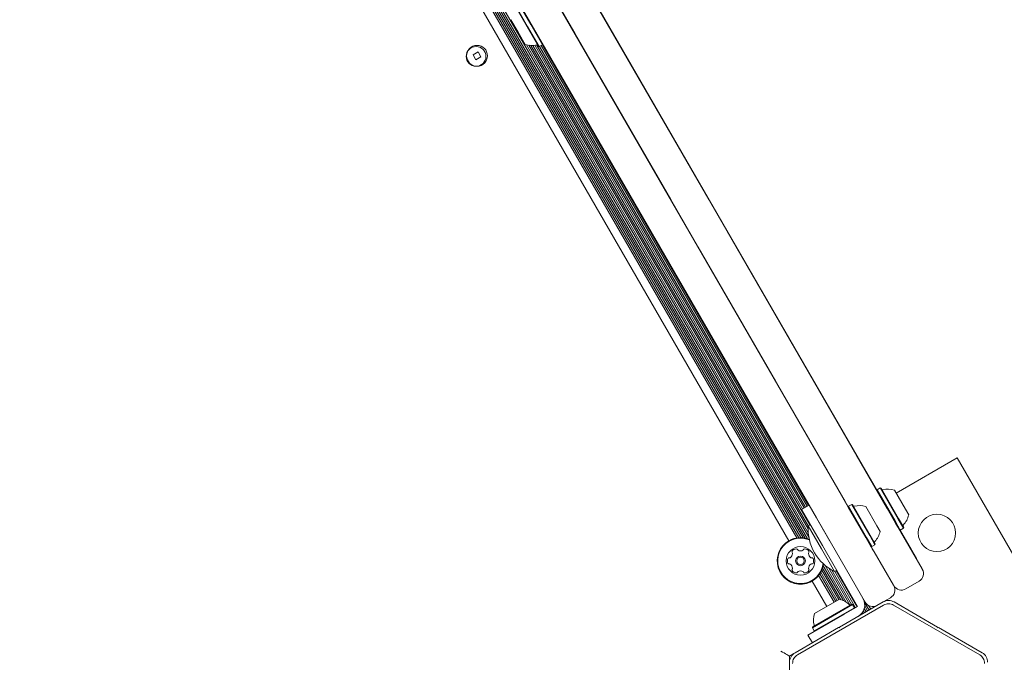
# Model space of a CAD drawing. Units: millimetres. Extents: x 915 to 1843, y 21 to 1189.
# Drawn here: x 1316 to 1361, y 701 to 730 of the extents above; entities that cross this region are included whole.
import ezdxf

# ---------------------------------------------------------------- set-up
doc = ezdxf.new("R2010")
doc.units = ezdxf.units.MM
doc.header["$LTSCALE"] = 100
doc.layers.add('FORMAT', color=7, linetype='Continuous')
doc.styles.add('SLDTEXTSTYLE1', font='GOTHIC.TTF', dxfattribs={"width": 0.913})
doc.dimstyles.new('SLDDIMSTYLE1', dxfattribs={"dimtxt": 15.875, "dimasz": 8, "dimexe": 0, "dimexo": 0.0625, "dimgap": 3.96875, "dimtad": 2, "dimdec": 0, "dimrnd": 1e-09, "dimzin": 12, "dimdsep": 46, "dimtxsty": 'SLDTEXTSTYLE1', "dimblk1": 'DOT', "dimblk2": 'DOT', "dimsah": 1, "dimcen": 0.09, "dimadec": 0, "dimazin": 3, "dimtfac": 1, "dimtdec": 0, "dimtofl": 0, "dimtmove": 0, "dimatfit": 3, "dimldrblk": 'DOT', "dimfxl": 0, "dimfrac": 2, "dimtolj": 1, "dimtzin": 12, "dimarcsym": 0})

# ---------------------------------------------------------------- blocks, each defined once
blk = doc.blocks.new('_DOT')
at = {"color": 0, "linetype": 'ByBlock', "lineweight": -2}
blk.add_line((-0.5, 0), (-1, 0), dxfattribs=at)
at = {"color": 0, "linetype": 'ByBlock', "const_width": 0.5}
blk.add_lwpolyline([(-0.25, 0, 1), (0.25, 0, 1)], format="xyb", close=True, dxfattribs=at)
blk = doc.blocks.new('_D_3')
at = {"layer": 'FORMAT'}
blk.add_line((935.075, 222.781), (935.075, 991.242), dxfattribs=at)
at = {"layer": 'FORMAT', "xscale": 8, "yscale": 8}
for p, rotation in [((935.075, 991.242, 0.01), 90.0000000000004), ((935.075, 222.781, 0.01), 270.0000000000004)]:
    blk.add_blockref('_DOT', p, dxfattribs=dict(at, rotation=rotation))
at = {"layer": 'FORMAT', "insert": (914.797, 589.417), "char_height": 15.875, "attachment_point": 1, "rotation": 90, "style": 'SLDTEXTSTYLE1'}
blk.add_mtext('768', dxfattribs=at)
blk = doc.blocks.new('_D_4')
at = {"layer": 'FORMAT'}
blk.add_line((1612.597, 1168.817), (1103.042, 1168.817), dxfattribs=at)
at = {"layer": 'FORMAT', "xscale": 8, "yscale": 8}
for p, rotation in [((1103.042, 1168.817, -124.799), 179.9999923616529), ((1612.597, 1168.817, -124.799), 359.999992361653)]:
    blk.add_blockref('_DOT', p, dxfattribs=dict(at, rotation=rotation))
at = {"layer": 'FORMAT', "insert": (1340.224, 1189.095), "char_height": 15.875, "attachment_point": 1, "rotation": 360, "style": 'SLDTEXTSTYLE1'}
blk.add_mtext('510', dxfattribs=at)

msp = doc.modelspace()

# ---------------------------------------------------------------- linework, layer by layer
at = {"color": 7, "linetype": 'Continuous', "lineweight": 15}
for p, q in [((1325.208, 752.165), (1351.67, 706.332)), ((1325.237, 752.272), (1351.777, 706.303)), ((1325.32, 752.29), (1351.831, 706.372)), ((1325.029, 751.834), (1351.294, 706.342)), ((1325.08, 751.904), (1351.38, 706.351)), ((1325.129, 751.983), (1351.472, 706.354)), ((1325.171, 752.067), (1351.567, 706.348)), ((1324.732, 751.579), (1350.925, 706.212)), ((1329.655, 749.264), (1351.378, 711.639)), ((1350.079, 710.889), (1328.356, 748.514)), ((1340.927, 729.741), (1335.613, 738.944)), ((1340.935, 729.746), (1335.622, 738.949)), ((1338.176, 737.505), (1348.098, 720.32)), ((1339.027, 729.592), (1338.511, 730.486)), ((1339.048, 729.604), (1338.52, 730.52)), ((1339.196, 729.689), (1338.667, 730.605)), ((1339.217, 729.702), (1338.701, 730.596)), ((1342.332, 730.307), (1347.284, 721.73)), ((1342.345, 730.304), (1354.257, 709.672)), ((1338.611, 729.352), (1338.286, 729.914)), ((1340.935, 729.746), (1340.927, 729.741)), ((1341.187, 729.29), (1340.927, 729.741)), ((1341.196, 729.295), (1340.935, 729.746)), ((1338.936, 728.789), (1338.611, 729.352)), ((1339.543, 728.697), (1339.027, 729.592)), ((1339.577, 728.688), (1339.048, 729.604)), ((1339.724, 728.773), (1339.196, 729.689)), ((1339.734, 728.807), (1339.217, 729.702)), ((1345.551, 721.731), (1341.187, 729.29)), ((1345.56, 721.736), (1341.196, 729.295)), ((1336.793, 728.448), (1336.568, 728.318)), ((1336.923, 728.223), (1336.793, 728.448)), ((1338.989, 728.773), (1351.805, 706.576)), ((1339.095, 728.752), (1351.797, 706.751)), ((1339.192, 728.742), (1351.808, 706.891)), ((1339.285, 728.743), (1351.878, 706.931)), ((1339.371, 728.751), (1351.546, 707.663)), ((1339.456, 728.767), (1351.617, 707.704)), ((1339.543, 728.697), (1339.577, 728.688)), ((1339.577, 728.688), (1339.724, 728.773)), ((1339.589, 728.695), (1351.685, 707.743)), ((1339.659, 728.735), (1351.755, 707.784)), ((1339.724, 728.773), (1339.734, 728.807)), ((1339.726, 728.778), (1351.824, 707.823)), ((1336.568, 728.318), (1336.698, 728.093)), ((1336.698, 728.093), (1336.923, 728.223)), ((1345.56, 721.736), (1345.551, 721.731)), ((1346.799, 719.57), (1345.551, 721.731)), ((1346.542, 720.015), (1345.551, 721.731)), ((1348.098, 720.32), (1351.63, 714.203)), ((1347.048, 719.139), (1346.542, 720.015)), ((1348.121, 720.279), (1354.248, 709.667)), ((1350.331, 713.453), (1346.799, 719.57)), ((1351.63, 714.203), (1352.953, 711.91)), ((1351.654, 711.16), (1350.331, 713.453)), ((1352.953, 711.91), (1353.988, 710.118)), ((1351.378, 711.639), (1353.478, 708.001)), ((1352.689, 709.368), (1351.654, 711.16)), ((1352.179, 707.251), (1350.079, 710.889)), ((1353.988, 710.118), (1355.399, 707.674)), ((1354.329, 709.527), (1354.238, 709.684)), ((1354.338, 709.532), (1354.247, 709.689)), ((1354.257, 709.672), (1354.248, 709.667)), ((1354.263, 709.642), (1354.248, 709.667)), ((1356.495, 705.795), (1354.257, 709.672)), ((1355.798, 708.382), (1358.57, 709.982)), ((1358.57, 709.982), (1367.07, 695.26)), ((1353.625, 707.746), (1352.689, 709.368)), ((1356.99, 704.918), (1354.471, 709.281)), ((1356.999, 704.923), (1354.48, 709.286)), ((1355.937, 706.743), (1354.77, 708.764)), ((1354.933, 708.531), (1354.928, 708.51)), ((1355.081, 708.616), (1354.933, 708.531)), ((1354.933, 708.531), (1355.751, 707.114)), ((1355.115, 708.606), (1355.081, 708.616)), ((1355.081, 708.616), (1355.899, 707.199)), ((1355.115, 708.606), (1355.913, 707.223)), ((1355.722, 708.515), (1356.224, 707.644)), ((1351.842, 707.834), (1351.496, 707.634)), ((1351.842, 707.834), (1352.792, 706.189)), ((1353.478, 708.001), (1355.691, 704.168)), ((1353.782, 707.866), (1353.634, 707.781)), ((1353.816, 707.856), (1353.782, 707.866)), ((1353.782, 707.866), (1354.599, 706.449)), ((1353.816, 707.856), (1354.614, 706.473)), ((1352.446, 705.989), (1351.496, 707.634)), ((1353.634, 707.781), (1353.625, 707.746)), ((1353.625, 707.746), (1354.424, 706.363)), ((1353.634, 707.781), (1354.452, 706.364)), ((1354.423, 707.765), (1354.925, 706.894)), ((1355.399, 707.674), (1355.777, 707.019)), ((1356.224, 707.644), (1356.372, 707.389)), ((1351.896, 706.942), (1351.801, 706.887)), ((1354.392, 703.418), (1352.179, 707.251)), ((1354.925, 706.894), (1355.073, 706.639)), ((1355.751, 707.114), (1355.991, 706.699)), ((1355.777, 707.019), (1355.981, 706.666)), ((1355.899, 707.199), (1356.138, 706.784)), ((1355.913, 707.223), (1356.147, 706.818)), ((1352.401, 705.847), (1351.801, 706.887)), ((1354.599, 706.449), (1354.839, 706.034)), ((1354.614, 706.473), (1354.848, 706.068)), ((1355.958, 706.726), (1355.949, 706.721)), ((1355.949, 706.721), (1356.712, 705.4)), ((1355.958, 706.726), (1356.721, 705.405)), ((1355.97, 706.704), (1355.991, 706.699)), ((1355.981, 706.666), (1356.018, 706.601)), ((1355.991, 706.699), (1356.138, 706.784)), ((1356.018, 706.601), (1356.104, 706.454)), ((1356.104, 706.454), (1356.98, 704.936)), ((1356.138, 706.784), (1356.147, 706.818)), ((1354.424, 706.363), (1354.658, 705.958)), ((1354.452, 706.364), (1354.692, 705.949)), ((1354.692, 705.949), (1354.839, 706.034)), ((1354.839, 706.034), (1354.848, 706.068)), ((1353.001, 704.808), (1352.401, 705.847)), ((1354.046, 703.218), (1352.446, 705.989)), ((1354.658, 705.958), (1354.692, 705.949)), ((1354.682, 705.916), (1354.658, 705.958)), ((1354.719, 705.851), (1354.682, 705.916)), ((1354.804, 705.704), (1354.719, 705.851)), ((1355.681, 704.186), (1354.804, 705.704)), ((1356.712, 705.4), (1356.721, 705.405)), ((1352.33, 704.705), (1353.053, 703.453)), ((1352.379, 704.784), (1353.124, 703.493)), ((1352.421, 704.869), (1353.192, 703.533)), ((1352.458, 704.966), (1353.286, 703.532)), ((1352.487, 705.074), (1353.401, 703.491)), ((1352.57, 705.092), (1353.536, 703.42)), ((1352.734, 704.967), (1353.699, 703.294)), ((1352.882, 704.873), (1353.779, 703.318)), ((1353.001, 704.808), (1353.096, 704.863)), ((1353.008, 704.812), (1353.958, 703.167)), ((1353.078, 704.853), (1354.028, 703.207)), ((1356.98, 704.936), (1356.99, 704.918)), ((1356.999, 704.923), (1356.99, 704.918)), ((1351.982, 704.381), (1352.652, 703.221)), ((1352.279, 704.636), (1352.985, 703.413)), ((1356.844, 704.371), (1356.238, 704.021)), ((1355.691, 704.168), (1355.681, 704.186)), ((1351.993, 702.258), (1353.825, 703.315)), ((1352.003, 702.292), (1353.791, 703.324)), ((1352.094, 702.899), (1353.22, 703.549)), ((1355.208, 703.427), (1353.228, 702.284)), ((1353.825, 703.315), (1353.791, 703.324)), ((1353.91, 703.168), (1353.825, 703.315)), ((1354.354, 703.441), (1354.574, 703.06)), ((1355.208, 703.427), (1355.545, 703.621)), ((1357.688, 702.284), (1355.708, 703.427)), ((1351.317, 701.022), (1355.233, 703.284)), ((1351.794, 701.918), (1353.44, 702.868)), ((1352.078, 702.111), (1353.91, 703.168)), ((1353.44, 702.868), (1354.046, 703.218)), ((1353.901, 703.134), (1353.91, 703.168)), ((1354.214, 702.885), (1354.228, 702.861)), ((1354.267, 702.951), (1354.296, 702.9)), ((1354.314, 703.032), (1354.367, 702.941)), ((1354.35, 703.127), (1354.435, 702.98)), ((1354.372, 703.252), (1354.505, 703.021)), ((1354.549, 703.266), (1354.644, 703.101)), ((1355.683, 703.284), (1359.6, 701.022)), ((1354.089, 702.781), (1354.089, 702.781)), ((1354.154, 702.827), (1354.158, 702.82)), ((1353.185, 702.259), (1351.205, 701.116)), ((1352.003, 702.292), (1351.993, 702.258)), ((1351.993, 702.258), (1352.078, 702.111)), ((1352.078, 702.111), (1352.113, 702.101)), ((1353.228, 702.284), (1353.185, 702.259)), ((1353.185, 702.259), (1353.219, 702.25)), ((1353.219, 702.25), (1353.228, 702.284)), ((1357.688, 702.284), (1357.698, 702.25)), ((1357.698, 702.25), (1357.732, 702.259)), ((1359.712, 701.116), (1357.732, 702.259)), ((1351.794, 701.918), (1351.994, 701.571)), ((1351.157, 701.084), (1350.952, 700.965)), ((1350.952, 700.965), (1350.952, 698.365)), ((1350.955, 700.683), (1350.955, 698.396))]:
    msp.add_line(p, q, dxfattribs=at)
at = {"color": 7, "linetype": 'Continuous', "lineweight": 15, "flags": 128}
msp.add_lwpolyline([(1350.552, 701.196), (1350.63, 701.151), (1350.705, 701.108), (1350.774, 701.068), (1350.835, 701.033), (1350.884, 701.004), (1350.921, 700.983), (1350.944, 700.97), (1350.952, 700.965)], dxfattribs=at)
at = {"color": 7, "linetype": 'Continuous', "lineweight": 15}
for centre, radius in [((1336.703, 728.246), 0.45), ((1336.746, 728.271), 0.475), ((1357.655, 706.567), 0.85), ((1351.453, 705.297), 0.65), ((1351.453, 705.297), 0.22), ((1351.453, 705.297), 0.17)]:
    msp.add_circle(centre, radius, dxfattribs=at)
for centre, radius, start, end in [((1339.235, 729.712), 0.97, 252.0627, 283.4677), ((1339.473, 728.719), 0.05, 30, 103.4677), ((1355.185, 708.584), 0.05, 210, 283.4712), ((1355.423, 707.592), 0.97, 72.0585, 103.4712), ((1353.886, 707.834), 0.05, 210, 283.4712), ((1354.124, 706.842), 0.97, 72.0585, 103.4712), ((1355.423, 707.592), 0.97, 316.5288, 347.9415), ((1356.163, 706.89), 0.05, 136.5288, 210), ((1353.975, 706.756), 2.178, 176.5692, 243.4308), ((1354.124, 706.842), 0.97, 316.5288, 347.9415), ((1351.453, 705.297), 1.058, 120, 352.1933), ((1351.453, 705.297), 1.033, 120, 353.1776), ((1351.453, 705.297), 1.057, 67.9377, 120), ((1351.453, 705.297), 1.033, 66.9534, 120), ((1354.864, 706.14), 0.05, 136.5288, 210), ((1350.84, 705.651), 0.252, 303.4407, 356.565), ((1351.112, 705.706), 0.0481, 146.5653, 225.0034), ((1351.282, 705.594), 0.252, 93.4349, 146.5651), ((1351.044, 705.638), 0.0481, 356.5593, 45), ((1351.269, 705.797), 0.0481, 15, 93.4347), ((1351.362, 705.822), 0.0481, 194.9966, 243.435), ((1351.453, 706.005), 0.252, 243.4188, 296.5741), ((1351.545, 705.822), 0.0481, 296.5951, 345), ((1351.638, 705.797), 0.0481, 86.5593, 165.0454), ((1351.625, 705.594), 0.252, 33.435, 86.565), ((1351.863, 705.638), 0.0481, 134.9868, 183.4349), ((1352.067, 705.651), 0.252, 183.4459, 236.565), ((1351.795, 705.706), 0.0481, 315, 33.4008), ((1351.11, 705.297), 0.252, 153.435, 206.5651), ((1350.928, 705.388), 0.0481, 75, 153.4407), ((1350.928, 705.205), 0.0481, 206.5992, 285.0132), ((1350.952, 705.481), 0.0481, 254.9546, 303.435), ((1350.952, 705.112), 0.0481, 56.6222, 105), ((1350.84, 704.943), 0.252, 3.435, 56.565), ((1352.067, 704.942), 0.252, 123.4407, 176.5651), ((1351.954, 705.481), 0.0481, 236.5648, 285), ((1351.954, 705.112), 0.0481, 75, 123.4349), ((1351.979, 705.388), 0.0481, 26.565, 104.9966), ((1351.979, 705.205), 0.0481, 254.9546, 333.4407), ((1351.797, 705.297), 0.252, 333.435, 26.5708), ((1351.112, 704.887), 0.0481, 135.0034, 213.4651), ((1351.282, 704.999), 0.252, 213.435, 266.565), ((1351.044, 704.955), 0.0481, 315, 3.435), ((1351.269, 704.796), 0.0481, 266.5593, 345), ((1351.362, 704.771), 0.0481, 116.5651, 165.0454), ((1351.453, 704.588), 0.252, 63.4349, 116.5593), ((1351.545, 704.771), 0.0481, 14.9966, 63.4401), ((1351.637, 704.796), 0.0481, 195, 273.435), ((1351.625, 704.999), 0.252, 273.435, 326.565), ((1351.863, 704.955), 0.0481, 176.5599, 225.0034), ((1351.795, 704.887), 0.0481, 326.5648, 45), ((1356.644, 704.718), 0.4, 300, 30), ((1355.345, 703.968), 0.4, 300, 30), ((1356.038, 704.368), 0.4, 210, 300), ((1353.017, 702.6), 0.97, 46.5323, 77.9373), ((1353.773, 703.291), 0.6, 300, 30), ((1354.739, 703.618), 0.4, 210, 300), ((1355.458, 702.994), 0.5, 60, 120), ((1353.017, 702.6), 0.97, 162.0627, 193.4677), ((1353.719, 703.34), 0.05, 226.5323, 300), ((1352.025, 702.362), 0.05, 300, 13.4677), ((1351.455, 700.683), 0.5, 120, 180), ((1359.462, 700.683), 0.5, 360, 60)]:
    msp.add_arc(centre, radius, start, end, dxfattribs=at)
for points, knots in [([(1355.683, 703.284), (1355.648, 703.301), (1355.577, 703.335), (1355.458, 703.348), (1355.34, 703.335), (1355.269, 703.301), (1355.233, 703.284)], [0, 0, 0, 0, 0.249997, 0.499993, 0.750006, 1, 1, 1, 1]), ([(1351.317, 701.022), (1351.284, 701), (1351.219, 700.956), (1351.148, 700.86), (1351.101, 700.75), (1351.095, 700.672), (1351.092, 700.633)], [0, 0, 0, 0, 0.25, 0.499996, 0.749997, 1, 1, 1, 1]), ([(1359.825, 700.633), (1359.822, 700.672), (1359.816, 700.75), (1359.769, 700.86), (1359.698, 700.956), (1359.633, 701), (1359.6, 701.022)], [0, 0, 0, 0, 0.250005, 0.5, 0.749995, 1, 1, 1, 1])]:
    msp.add_open_spline(points, degree=3, knots=knots, dxfattribs=at)

# ---------------------------------------------------------------- dimensions: what is measured, and where the dimension line sits
at = {"layer": 'FORMAT'}
for base, p1, p2, angle, picture, middle in [((1612.597, 1168.817), (1103.042, 637.966), (1612.597, 431.715), 360, '_D_4', (1357.819, 1168.817)), ((935.075, 991.242), (1386.255, 222.781), (1190.555, 991.242), 90, '_D_3', (935.075, 607.012))]:
    dim = msp.add_linear_dim(base=base, p1=p1, p2=p2, angle=angle, dimstyle='SLDDIMSTYLE1', dxfattribs=at)
    dim.commit()
    dim.dimension.update_dxf_attribs({"geometry": picture, "text_midpoint": middle, "dimtype": 160})

doc.saveas('drawing.dxf')
